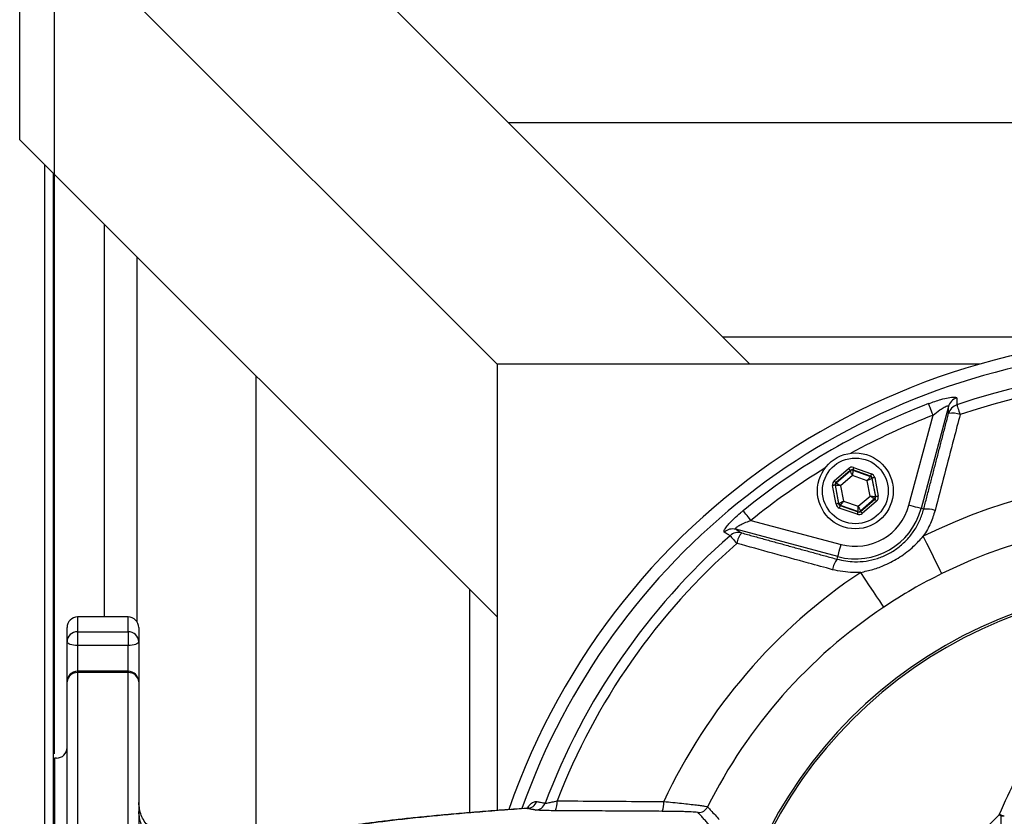
# Model space of a CAD drawing. Extents: x 0 to 9200, y 0 to 5940.
# Drawn here: x 7380 to 7613, y 1349 to 1538 of the extents above; entities that cross this region are included whole.
import ezdxf

# ---------------------------------------------------------------- set-up
doc = ezdxf.new("R2010")
doc.units = 0
doc.header["$LTSCALE"] = 5
doc.header["$MEASUREMENT"] = 0
doc.layers.get('0').update_dxf_attribs({"linetype": 'CONTINUOUS'})
doc.styles.add('ISO', font='GENISO.SHX')
doc.dimstyles.new('GEN-ISO', dxfattribs={"dimtxt": 50, "dimasz": 50, "dimexe": 40, "dimexo": 1, "dimgap": 30, "dimtad": 0, "dimtih": 1, "dimtoh": 1, "dimdec": 1, "dimdsep": 46, "dimtxsty": 'ISO', "dimcen": 2, "dimclrd": 256, "dimclre": 256, "dimclrt": 2, "dimadec": 0, "dimazin": 0, "dimtp": 0.1, "dimtm": 0.1, "dimtfac": 0.05, "dimtdec": 1, "dimtix": 1, "dimtmove": 2, "dimatfit": 3, "dimfxl": 1, "dimtolj": 1, "dimarcsym": 0})

# ---------------------------------------------------------------- blocks, each defined once
blk = doc.blocks.new('*D41')
at = {"color": 3}
for p, q in [((7387.99, 1363.39), (7387.99, 1728.15)), ((7652.99, 1564.13), (7652.99, 1728.15)), ((7617.99, 1703.15), (7422.99, 1703.15))]:
    blk.add_line(p, q, dxfattribs=at)
for points in [[(7422.99, 1708.99), (7422.99, 1697.32), (7387.99, 1703.15)], [(7617.99, 1708.99), (7617.99, 1697.32), (7652.99, 1703.15)]]:
    blk.add_solid(points, dxfattribs=at)
at = {"color": 2, "insert": (7520.49, 1758.16), "char_height": 50, "attachment_point": 5, "style": 'ISO'}
blk.add_mtext('\\A1;10.4', dxfattribs=at)

msp = doc.modelspace()

# ---------------------------------------------------------------- linework, layer by layer
at = {"color": 7, "linetype": 'Continuous'}
for p, q in [((7379.75, 1569.13), (7492.99, 1455.89)), ((7379.75, 1509.13), (7379.75, 1569.13)), ((7439.75, 1569.13), (7552.99, 1455.89)), ((7810.23, 1513.13), (7495.75, 1513.13)), ((7379.75, 1509.13), (7492.99, 1395.89)), ((7385.75, 1088.65), (7385.75, 1503.13)), ((7387.81, 1090.71), (7387.81, 1501.07)), ((7399.84, 1395.89), (7399.84, 1489.05)), ((7407.58, 1394.76), (7407.58, 1481.3)), ((7546.51, 1462.38), (7759.48, 1462.38)), ((7607.55, 1455.89), (7492.99, 1455.89)), ((7492.99, 1455.89), (7492.99, 1349.97)), ((7435.75, 1453.13), (7435.75, 1342.06)), ((7600.07, 1445.81), (7593.59, 1421.62)), ((7590.7, 1422.39), (7596.42, 1443.75)), ((7572.98, 1428.2), (7576.39, 1431.12)), ((7576.78, 1430.67), (7573.37, 1427.74)), ((7573.45, 1427.72), (7576.79, 1430.58)), ((7577.31, 1429.45), (7574.49, 1427.03)), ((7576.79, 1430.58), (7576.78, 1430.67)), ((7580.81, 1428.21), (7577.31, 1429.45)), ((7577.37, 1430.78), (7577.38, 1430.69)), ((7581.6, 1429.28), (7577.37, 1430.78)), ((7577.38, 1430.69), (7581.54, 1429.23)), ((7577.57, 1431.34), (7581.8, 1429.85)), ((7573.25, 1427.15), (7573.17, 1427.18)), ((7573.17, 1427.18), (7573.99, 1422.76)), ((7574.06, 1422.82), (7573.25, 1427.15)), ((7573.37, 1427.74), (7573.45, 1427.72)), ((7581.5, 1424.56), (7580.81, 1428.21)), ((7581.54, 1429.23), (7581.6, 1429.28)), ((7581.99, 1428.83), (7581.93, 1428.77)), ((7581.93, 1428.77), (7582.74, 1424.44)), ((7582.82, 1424.41), (7581.99, 1428.83)), ((7582.58, 1428.94), (7583.41, 1424.52)), ((7573.4, 1422.65), (7572.58, 1427.07)), ((7574.49, 1427.03), (7575.17, 1423.38)), ((7573.99, 1422.76), (7574.06, 1422.82)), ((7575.17, 1423.38), (7578.67, 1422.15)), ((7578.67, 1422.15), (7581.5, 1424.56)), ((7582.54, 1423.88), (7579.19, 1421.01)), ((7579.21, 1420.93), (7582.62, 1423.85)), ((7583.01, 1423.39), (7579.6, 1420.47)), ((7582.62, 1423.85), (7582.54, 1423.88)), ((7582.74, 1424.44), (7582.82, 1424.41)), ((7578.42, 1420.25), (7574.18, 1421.74)), ((7574.45, 1422.36), (7574.38, 1422.31)), ((7574.38, 1422.31), (7578.62, 1420.81)), ((7578.6, 1420.9), (7574.45, 1422.36)), ((7578.62, 1420.81), (7578.6, 1420.9)), ((7579.19, 1421.01), (7579.21, 1420.93)), ((7594.2, 1421.45), (7593.59, 1421.62)), ((7553.23, 1418.81), (7574.59, 1413.09)), ((7573.81, 1410.2), (7549.62, 1416.68)), ((7573.65, 1409.59), (7573.81, 1410.2)), ((7486.51, 1349.45), (7486.51, 1402.38)), ((7393.49, 1395.89), (7393.49, 1392.39)), ((7405.49, 1392.39), (7405.49, 1395.89)), ((7390.99, 1389.97), (7390.99, 1393.39)), ((7393.49, 1392.39), (7393.49, 1389.14)), ((7393.49, 1392.39), (7405.49, 1392.39)), ((7405.49, 1392.39), (7405.49, 1389.14)), ((7407.99, 1393.39), (7407.99, 1389.97)), ((7390.99, 1380.51), (7390.99, 1389.97)), ((7407.99, 1389.97), (7407.99, 1380.51)), ((7393.49, 1389.14), (7393.49, 1383.01)), ((7405.49, 1389.14), (7393.49, 1389.14)), ((7405.49, 1383.01), (7405.49, 1389.14)), ((7393.49, 1383.01), (7393.49, 1382.68)), ((7405.49, 1383.01), (7405.49, 1382.68)), ((7390.99, 1344.32), (7390.99, 1380.51)), ((7393.49, 1382.68), (7393.49, 1345.57)), ((7405.49, 1382.68), (7393.49, 1382.68)), ((7405.49, 1345.57), (7405.49, 1382.68)), ((7407.99, 1380.51), (7407.99, 1344.32)), ((7387.99, 1362.39), (7387.99, 1229.39)), ((7612.54, 1308.39), (7612.54, 1348.59))]:
    msp.add_line(p, q, dxfattribs=at)
for points in [[(7596.42, 1443.75), (7596.23, 1444.23), (7596.05, 1444.71), (7595.88, 1445.15), (7595.73, 1445.55), (7595.6, 1445.89), (7595.49, 1446.17), (7595.41, 1446.38), (7595.36, 1446.51)], [(7602.06, 1446.22), (7602.1, 1446.11), (7602.16, 1445.94), (7602.23, 1445.71), (7602.33, 1445.43), (7602.44, 1445.1), (7602.56, 1444.73), (7602.7, 1444.34), (7602.84, 1443.92)], [(7576.39, 1431.12), (7576.46, 1431.03), (7576.54, 1430.95), (7576.6, 1430.87), (7576.66, 1430.8), (7576.71, 1430.75), (7576.75, 1430.7), (7576.77, 1430.68), (7576.78, 1430.67)], [(7577.31, 1429.45), (7577.21, 1429.67), (7577.11, 1429.88), (7577.03, 1430.07), (7576.95, 1430.24), (7576.88, 1430.38), (7576.84, 1430.49), (7576.8, 1430.56), (7576.79, 1430.58)], [(7577.38, 1430.69), (7577.38, 1430.67), (7577.38, 1430.59), (7577.37, 1430.48), (7577.36, 1430.32), (7577.35, 1430.13), (7577.34, 1429.92), (7577.32, 1429.69), (7577.31, 1429.45)], [(7577.57, 1431.34), (7577.53, 1431.23), (7577.49, 1431.13), (7577.46, 1431.03), (7577.43, 1430.95), (7577.4, 1430.88), (7577.38, 1430.82), (7577.37, 1430.79), (7577.37, 1430.78)], [(7581.8, 1429.85), (7581.76, 1429.74), (7581.73, 1429.64), (7581.69, 1429.54), (7581.66, 1429.45), (7581.64, 1429.38), (7581.62, 1429.33), (7581.61, 1429.3), (7581.6, 1429.28)], [(7573.17, 1427.18), (7573.15, 1427.18), (7573.12, 1427.17), (7573.06, 1427.16), (7572.99, 1427.15), (7572.9, 1427.13), (7572.8, 1427.11), (7572.69, 1427.09), (7572.58, 1427.07)], [(7572.98, 1428.2), (7573.05, 1428.11), (7573.12, 1428.03), (7573.19, 1427.95), (7573.25, 1427.88), (7573.3, 1427.82), (7573.33, 1427.78), (7573.36, 1427.75), (7573.37, 1427.74)], [(7574.49, 1427.03), (7574.25, 1427.05), (7574.02, 1427.08), (7573.81, 1427.1), (7573.62, 1427.11), (7573.46, 1427.13), (7573.35, 1427.14), (7573.27, 1427.15), (7573.25, 1427.15)], [(7573.45, 1427.72), (7573.47, 1427.7), (7573.53, 1427.66), (7573.63, 1427.6), (7573.76, 1427.51), (7573.92, 1427.41), (7574.1, 1427.29), (7574.29, 1427.16), (7574.49, 1427.03)], [(7580.81, 1428.21), (7580.95, 1428.41), (7581.09, 1428.6), (7581.21, 1428.77), (7581.32, 1428.92), (7581.41, 1429.05), (7581.48, 1429.15), (7581.52, 1429.21), (7581.54, 1429.23)], [(7581.93, 1428.77), (7581.9, 1428.76), (7581.84, 1428.73), (7581.73, 1428.67), (7581.6, 1428.6), (7581.43, 1428.52), (7581.24, 1428.42), (7581.03, 1428.32), (7580.81, 1428.21)], [(7582.58, 1428.94), (7582.47, 1428.92), (7582.36, 1428.9), (7582.26, 1428.88), (7582.17, 1428.86), (7582.1, 1428.85), (7582.04, 1428.84), (7582.01, 1428.83), (7581.99, 1428.83)], [(7573.99, 1422.76), (7573.98, 1422.76), (7573.94, 1422.75), (7573.89, 1422.74), (7573.82, 1422.73), (7573.73, 1422.71), (7573.63, 1422.7), (7573.52, 1422.67), (7573.4, 1422.65)], [(7574.06, 1422.82), (7574.08, 1422.83), (7574.15, 1422.86), (7574.25, 1422.92), (7574.39, 1422.99), (7574.56, 1423.07), (7574.75, 1423.17), (7574.96, 1423.27), (7575.17, 1423.38)], [(7575.17, 1423.38), (7575.03, 1423.18), (7574.9, 1422.99), (7574.77, 1422.82), (7574.66, 1422.67), (7574.57, 1422.54), (7574.51, 1422.45), (7574.46, 1422.39), (7574.45, 1422.36)], [(7582.54, 1423.88), (7582.52, 1423.89), (7582.45, 1423.93), (7582.36, 1424), (7582.23, 1424.08), (7582.07, 1424.18), (7581.89, 1424.3), (7581.7, 1424.43), (7581.5, 1424.56)], [(7581.5, 1424.56), (7581.73, 1424.54), (7581.97, 1424.52), (7582.18, 1424.5), (7582.37, 1424.48), (7582.52, 1424.46), (7582.64, 1424.45), (7582.71, 1424.44), (7582.74, 1424.44)], [(7582.62, 1423.85), (7582.63, 1423.84), (7582.65, 1423.81), (7582.69, 1423.77), (7582.74, 1423.71), (7582.79, 1423.64), (7582.86, 1423.56), (7582.93, 1423.48), (7583.01, 1423.39)], [(7583.41, 1424.52), (7583.29, 1424.5), (7583.18, 1424.48), (7583.08, 1424.46), (7582.99, 1424.45), (7582.92, 1424.43), (7582.87, 1424.42), (7582.83, 1424.42), (7582.82, 1424.41)], [(7553.23, 1418.81), (7552.9, 1419.22), (7552.59, 1419.61), (7552.29, 1419.98), (7552.02, 1420.31), (7551.78, 1420.6), (7551.6, 1420.83), (7551.46, 1421), (7551.37, 1421.11)], [(7574.38, 1422.31), (7574.38, 1422.3), (7574.37, 1422.26), (7574.35, 1422.21), (7574.32, 1422.14), (7574.29, 1422.05), (7574.26, 1421.96), (7574.22, 1421.85), (7574.18, 1421.74)], [(7578.62, 1420.81), (7578.61, 1420.8), (7578.6, 1420.77), (7578.58, 1420.72), (7578.56, 1420.65), (7578.53, 1420.56), (7578.49, 1420.46), (7578.46, 1420.36), (7578.42, 1420.25)], [(7578.6, 1420.9), (7578.6, 1420.93), (7578.61, 1421), (7578.62, 1421.12), (7578.62, 1421.27), (7578.64, 1421.46), (7578.65, 1421.67), (7578.66, 1421.9), (7578.67, 1422.15)], [(7578.67, 1422.15), (7578.77, 1421.93), (7578.87, 1421.72), (7578.96, 1421.52), (7579.04, 1421.35), (7579.1, 1421.21), (7579.15, 1421.1), (7579.18, 1421.03), (7579.19, 1421.01)], [(7579.21, 1420.93), (7579.22, 1420.91), (7579.24, 1420.89), (7579.28, 1420.85), (7579.32, 1420.79), (7579.38, 1420.72), (7579.45, 1420.64), (7579.52, 1420.56), (7579.6, 1420.47)], [(7593.59, 1421.62), (7593.51, 1421.64), (7593.33, 1421.69), (7593.05, 1421.76), (7592.69, 1421.86), (7592.26, 1421.97), (7591.77, 1422.1), (7591.24, 1422.25), (7590.7, 1422.39)], [(7548.27, 1415.16), (7548.34, 1415.08), (7548.46, 1414.94), (7548.62, 1414.76), (7548.82, 1414.54), (7549.05, 1414.28), (7549.31, 1413.99), (7549.58, 1413.67), (7549.88, 1413.34)], [(7598.49, 1406.17), (7598.37, 1406.4), (7598.11, 1406.93), (7597.71, 1407.75), (7597.18, 1408.83), (7596.53, 1410.14), (7595.79, 1411.64), (7594.97, 1413.29), (7594.1, 1415.05)], [(7573.81, 1410.2), (7573.83, 1410.28), (7573.88, 1410.46), (7573.96, 1410.74), (7574.05, 1411.1), (7574.17, 1411.53), (7574.3, 1412.02), (7574.44, 1412.54), (7574.59, 1413.09)], [(7584.74, 1398.23), (7584.6, 1398.45), (7584.27, 1398.94), (7583.76, 1399.7), (7583.1, 1400.7), (7582.29, 1401.91), (7581.36, 1403.31), (7580.33, 1404.84), (7579.25, 1406.47)], [(7393.49, 1389.14), (7393.01, 1389.15), (7392.54, 1389.2), (7392.1, 1389.28), (7391.72, 1389.38), (7391.41, 1389.51), (7391.18, 1389.65), (7391.04, 1389.81), (7390.99, 1389.97)], [(7407.99, 1389.97), (7407.94, 1389.81), (7407.8, 1389.65), (7407.57, 1389.51), (7407.26, 1389.38), (7406.88, 1389.28), (7406.45, 1389.2), (7405.98, 1389.15), (7405.49, 1389.14)]]:
    msp.add_lwpolyline(points, dxfattribs=at)
for radius in [9, 7.8]:
    msp.add_circle((7577.99, 1425.8), radius, dxfattribs=at)
for centre, radius, start, end in [((7652.99, 1295.89), 166.33, 7.0115, 160.931), ((7652.99, 1295.89), 166.33, 7.0159, 160.9304), ((7652.99, 1295.89), 163.47, 95.5413, 160.5088), ((7652.99, 1295.89), 158.72, 11.2837, 108.7163), ((7652.99, 1295.89), 156.29, 11.2837, 108.7163), ((7652.99, 1295.89), 161.26, 110.938, 129.062), ((7602.94, 1445), 2.98, 107.8007, 164.2545), ((7602.98, 1443.39), 2.98, 107.9684, 164.2554), ((7652.99, 1295.89), 158.31, 110.938, 118.7139), ((7600.94, 1438.8), 5.46, 69.5492, 98.6417), ((7652.99, 1295.89), 158.31, 121.2861, 129.062), ((7577.18, 1430.13), 0.6, 70.5941, 130.5749), ((7573.84, 1427.26), 0.6, 130.5939, 190.5725), ((7581.34, 1428.66), 0.6, 10.5964, 70.5713), ((7652.99, 1295.89), 132.91, 3.6992, 116.3008), ((7574.65, 1422.93), 0.6, 190.5921, 250.5756), ((7582.15, 1424.33), 0.6, 310.5951, 10.5714), ((7577.99, 1425.8), 16.15, 255, 345), ((7577.99, 1425.8), 13.15, 255, 345), ((7578.8, 1421.46), 0.6, 250.5956, 310.5732), ((7594.93, 1415.81), 5.69, 69.8988, 97.3327), ((7652.99, 1295.89), 123.01, 3.6992, 116.3008), ((7548.89, 1413.8), 2.98, 75.7453, 132.1993), ((7550.26, 1412.95), 2.98, 75.7446, 132.0318), ((7555.26, 1412.43), 5.46, 141.359, 170.4503), ((7652.99, 1295.89), 158.72, 131.2837, 159.4122), ((7652.99, 1295.89), 156.29, 131.2837, 158.8594), ((7578.17, 1406.14), 5.69, 142.6683, 170.1006), ((7652.99, 1295.89), 132.91, 123.6992, 154.9885), ((7652.99, 1295.89), 107.54, 7.4228, 170.7783), ((7652.99, 1295.89), 107.03, 7.4228, 170.7783), ((7652.99, 1295.89), 123.01, 123.6992, 153.4661), ((7393.49, 1393.39), 2.5, 90, 180), ((7405.49, 1393.39), 2.5, 360, 90), ((7393.45, 1389.93), 2.46, 88.9957, 178.9602), ((7405.54, 1389.93), 2.46, 1.0403, 91.0037), ((7393.49, 1380.51), 2.5, 90, 180), ((7405.49, 1380.51), 2.5, 0, 90), ((7393.34, 1380.33), 2.35, 86.2409, 175.6688), ((7405.65, 1380.33), 2.35, 4.3317, 93.7586), ((7388.49, 1364.89), 2.5, 270, 0), ((7500.1, 1352.95), 2.48, 270.6472, 340.093), ((7502.07, 1352.56), 2.48, 270.6463, 339.982), ((7503.08, 1351.77), 4.17, 333.6449, 6.7365), ((7528.36, 1351.61), 4.21, 334.1719, 6.5384), ((7540.7, 1351.96), 2.5, 270.0724, 333.4255), ((7610.45, 1341.82), 7.36, 67.076, 76.739), ((7594.3, 1330.25), 25.87, 45.1544, 46.3882), ((7612.97, 1339.75), 8.85, 87.7487, 92.7922)]:
    msp.add_arc(centre, radius, start, end, dxfattribs=at)
for centre, major_axis, ratio, start_param, end_param in [((7577.17, 1430.21), (0.22, -1.18), 0.999797, 2.618082, 3.665103), ((7577.17, 1430.21), (-0.11, 0.59), 0.999391, 5.759674, 6.806696), ((7581.4, 1428.72), (-0.912, -0.781), 0.999797, 2.618082, 3.665103), ((7573.76, 1427.29), (1.13, -0.4), 0.999797, 2.618082, 3.665103), ((7573.76, 1427.29), (0.566, -0.2), 0.999391, 2.618082, 3.665103), ((7581.4, 1428.72), (0.456, 0.391), 0.999391, 5.759674, 6.806696), ((7574.58, 1422.87), (0.912, 0.781), 0.999797, 2.618082, 3.665103), ((7574.58, 1422.87), (0.456, 0.391), 0.999391, 2.618082, 3.665103), ((7582.23, 1424.3), (0.566, -0.2), 0.999391, 5.759674, 6.806696), ((7582.23, 1424.3), (-1.13, 0.4), 0.999797, 2.618082, 3.665103), ((7578.82, 1421.38), (-0.22, 1.18), 0.999797, 2.618082, 3.665103), ((7578.82, 1421.38), (-0.11, 0.59), 0.999391, 2.618082, 3.665103)]:
    msp.add_ellipse(centre, major_axis=major_axis, ratio=ratio, start_param=start_param, end_param=end_param, dxfattribs=at)
for points, knots in [([(7595.36, 1446.51), (7596.35, 1446.86), (7598, 1447.45), (7600.1, 1447.96), (7601.42, 1448.12), (7601.97, 1448.02), (7602.01, 1447.88), (7602.03, 1447.83)], [0, 0, 0, 0, 0.313555, 0.525105, 0.736568, 0.917719, 1, 1, 1, 1]), ([(7596.42, 1443.75), (7596.96, 1444.19), (7597.84, 1444.91), (7598.91, 1445.6), (7599.47, 1445.87), (7599.8, 1445.99), (7599.98, 1445.99), (7600.07, 1445.92), (7600.07, 1445.85), (7600.07, 1445.81)], [0, 0, 0, 0, 0.360163, 0.578616, 0.698447, 0.773023, 0.877016, 0.928215, 1, 1, 1, 1]), ([(7600.12, 1444.2), (7600.11, 1444.5), (7600.09, 1445.03), (7600.08, 1445.57), (7600.07, 1445.81)], [0, 0, 0, 0, 0.555427, 1, 1, 1, 1]), ([(7602.03, 1447.83), (7602.03, 1447.67), (7602.04, 1447.13), (7602.05, 1446.59), (7602.06, 1446.22)], [0, 0, 0, 0, 0.308703, 1, 1, 1, 1]), ([(7602.84, 1443.92), (7602.34, 1442), (7600.36, 1434.42), (7598.37, 1426.83), (7596.88, 1421.15)], [0, 0, 0, 0, 0.252431, 1, 1, 1, 1]), ([(7546.89, 1416), (7546.84, 1416.09), (7546.75, 1416.27), (7547.18, 1417), (7547.98, 1417.99), (7549.2, 1419.23), (7550.4, 1420.31), (7551.17, 1420.94), (7551.37, 1421.11)], [0, 0, 0, 0, 0.168914, 0.338467, 0.509146, 0.69825, 0.920851, 1, 1, 1, 1]), ([(7573.65, 1409.59), (7575.02, 1409.31), (7577.29, 1408.85), (7580.54, 1409.09), (7583.23, 1409.71), (7585.79, 1410.78), (7588.16, 1412.27), (7590.25, 1414.15), (7592, 1416.34), (7593.37, 1418.79), (7593.93, 1420.57), (7594.2, 1421.45)], [0, 0, 0, 0, 0.159405, 0.263328, 0.36724, 0.471718, 0.576195, 0.682093, 0.788, 0.893993, 1, 1, 1, 1]), ([(7596.88, 1421.15), (7596.56, 1420.12), (7595.9, 1418.03), (7594.79, 1416.06), (7594.13, 1415.09), (7594.1, 1415.05)], [0, 0, 0, 0, 0.481506, 0.976803, 1, 1, 1, 1]), ([(7549.62, 1416.68), (7549.57, 1416.71), (7549.51, 1416.76), (7549.54, 1416.91), (7549.64, 1417.04), (7549.92, 1417.28), (7550.45, 1417.62), (7551.45, 1418.12), (7552.43, 1418.52), (7553.06, 1418.75), (7553.23, 1418.81)], [0, 0, 0, 0, 0.107539, 0.146117, 0.253449, 0.293594, 0.454807, 0.652752, 0.906271, 1, 1, 1, 1]), ([(7548.27, 1415.16), (7548.07, 1415.29), (7547.61, 1415.56), (7547.15, 1415.84), (7546.89, 1416)], [0, 0, 0, 0, 0.439152, 1, 1, 1, 1]), ([(7549.62, 1416.68), (7549.83, 1416.55), (7550.28, 1416.27), (7550.74, 1415.99), (7550.99, 1415.84)], [0, 0, 0, 0, 0.444573, 1, 1, 1, 1]), ([(7572.57, 1407.11), (7570.66, 1407.64), (7563.09, 1409.71), (7555.53, 1411.78), (7549.88, 1413.34)], [0, 0, 0, 0, 0.252431, 1, 1, 1, 1]), ([(7579.25, 1406.47), (7580.22, 1406.69), (7582.19, 1407.12), (7585.35, 1408.29), (7588.64, 1410.07), (7591.68, 1412.41), (7593.36, 1414.24), (7594.1, 1415.05)], [0, 0, 0, 0, 0.171729, 0.345692, 0.575174, 0.811277, 1, 1, 1, 1]), ([(7579.25, 1406.47), (7578.65, 1406.44), (7576.4, 1406.32), (7574.19, 1406.78), (7572.57, 1407.11)], [0, 0, 0, 0, 0.265207, 1, 1, 1, 1]), ([(7598.49, 1406.17), (7596.14, 1404.96), (7591.42, 1402.55), (7586.97, 1399.67), (7584.74, 1398.23)], [0, 0, 0, 0, 0.498925, 1, 1, 1, 1]), ([(7612.14, 1348.98), (7613.45, 1351.95), (7616.08, 1357.89), (7621.03, 1366.08), (7626.16, 1372.75), (7631.28, 1377.99), (7636.11, 1382.03), (7641.55, 1385.62), (7647.64, 1388.59), (7654.36, 1390.77), (7661.44, 1391.92), (7668.72, 1392.01), (7676.02, 1390.95), (7683.06, 1388.88), (7689.67, 1385.88), (7695.9, 1382.06), (7701.71, 1377.45), (7707.04, 1372.14), (7710.8, 1367.6), (7712.76, 1364.84), (7713.27, 1364.12)], [0, 0, 0, 0, 0.075475, 0.15114, 0.226526, 0.277032, 0.327635, 0.378081, 0.432922, 0.487718, 0.541677, 0.595607, 0.649608, 0.703637, 0.756568, 0.809541, 0.8662, 0.923077, 0.979835, 1, 1, 1, 1]), ([(7415.9, 1343.88), (7414.87, 1344.01), (7412.79, 1344.27), (7410.17, 1346.13), (7408.35, 1348.76), (7408.11, 1350.84), (7407.99, 1351.88)], [0, 0, 0, 0, 0.25, 0.5, 0.75, 1, 1, 1, 1]), ([(7500.03, 1350.49), (7499.22, 1350.43), (7496.5, 1350.24), (7492.14, 1349.91), (7486.95, 1349.49), (7482.05, 1349.07), (7477.41, 1348.64), (7473.04, 1348.2), (7468.96, 1347.76), (7465.17, 1347.31), (7461.71, 1346.85), (7459.4, 1346.53), (7458.32, 1346.35), (7458.2, 1346.33)], [0, 0, 0, 0, 0.043422, 0.146753, 0.250466, 0.35468, 0.459517, 0.564773, 0.670266, 0.775673, 0.881184, 0.987086, 1, 1, 1, 1]), ([(7500.13, 1350.47), (7498.05, 1350.32), (7493.89, 1350.01), (7488.12, 1349.55), (7482.67, 1349.09), (7477.38, 1348.59), (7472.3, 1348.07), (7467.5, 1347.53), (7463.15, 1346.97), (7460.68, 1346.6), (7459.44, 1346.42)], [0, 0, 0, 0, 0.1167958, 0.2335916, 0.3507463, 0.4679011, 0.6006615, 0.733422, 0.866711, 1, 1, 1, 1]), ([(7500.48, 1350.59), (7500.49, 1350.6), (7500.51, 1350.62), (7500.34, 1350.5), (7500.1, 1350.51), (7500.02, 1350.51)], [0, 0, 0, 0, 0.19865, 0.75476, 1, 1, 1, 1]), ([(7500.1, 1350.39), (7500.28, 1350.66), (7500.89, 1351.51), (7501.69, 1352.08), (7502.18, 1352.1), (7502.43, 1352.1)], [0, 0, 0, 0, 0.180931, 0.589609, 1, 1, 1, 1]), ([(7506.82, 1349.92), (7506.16, 1349.92), (7504.85, 1349.94), (7503.27, 1349.98), (7502.39, 1350.03), (7502.17, 1350.06), (7502.1, 1350.07)], [0, 0, 0, 0, 0.2921365, 0.5848447, 0.8624081, 1, 1, 1, 1]), ([(7502.43, 1352.1), (7502.72, 1352.05), (7503.38, 1351.91), (7504.04, 1351.78), (7504.41, 1351.71)], [0, 0, 0, 0, 0.436237, 1, 1, 1, 1]), ([(7504.41, 1351.71), (7504.45, 1351.71), (7504.58, 1351.71), (7505.11, 1351.79), (7506.06, 1351.98), (7506.83, 1352.17), (7507.22, 1352.26)], [0, 0, 0, 0, 0.129848, 0.39755, 0.692827, 1, 1, 1, 1]), ([(7507.22, 1352.26), (7508.87, 1352.25), (7517.3, 1352.19), (7525.75, 1352.13), (7532.54, 1352.09)], [0, 0, 0, 0, 0.194899, 1, 1, 1, 1]), ([(7532.54, 1352.09), (7533.27, 1352.02), (7534.74, 1351.89), (7536.8, 1351.68), (7538.7, 1351.48), (7540.29, 1351.29), (7541.54, 1351.12), (7542.6, 1350.96), (7542.81, 1350.89), (7542.94, 1350.84)], [0, 0, 0, 0, 0.133773, 0.271498, 0.406754, 0.546641, 0.673357, 0.804459, 1, 1, 1, 1]), ([(7542.94, 1350.84), (7542.99, 1350.79), (7543.25, 1350.5), (7544.17, 1349.5), (7545.03, 1348.56), (7545.68, 1347.84)], [0, 0, 0, 0, 0.057626, 0.288133, 1, 1, 1, 1]), ([(7416.01, 1341.97), (7414.96, 1342.08), (7412.86, 1342.31), (7410.21, 1344.1), (7408.35, 1346.66), (7408.11, 1348.7), (7407.99, 1349.71)], [0, 0, 0, 0, 0.25, 0.5, 0.75, 1, 1, 1, 1]), ([(7540.71, 1349.46), (7540.6, 1349.49), (7540.36, 1349.56), (7538.94, 1349.64), (7537.22, 1349.7), (7535.15, 1349.75), (7533.35, 1349.76), (7532.15, 1349.77)], [0, 0, 0, 0, 0.192914, 0.447989, 0.586415, 0.724929, 1, 1, 1, 1]), ([(7589.92, 1308.39), (7589.99, 1308.9), (7590.42, 1311.99), (7592.06, 1317.49), (7594.8, 1324.78), (7598.3, 1331.6), (7602.4, 1337.91), (7606.96, 1343.73), (7610.42, 1347.23), (7612.14, 1348.98)], [0, 0, 0, 0, 0.032974, 0.198199, 0.363933, 0.529211, 0.686001, 0.843164, 1, 1, 1, 1])]:
    msp.add_open_spline(points, degree=3, knots=knots, dxfattribs=at)
for points in [[(7594.2, 1421.45), (7600.12, 1444.2)], [(7550.99, 1415.84), (7573.65, 1409.59)], [(7405.49, 1395.89), (7393.49, 1395.89)], [(7405.49, 1383.01), (7393.49, 1383.01)], [(7388.49, 1362.39), (7387.99, 1362.39)], [(7500.13, 1350.47), (7500.03, 1350.44)], [(7502.1, 1350.07), (7500.13, 1350.47)], [(7532.15, 1349.77), (7506.82, 1349.92)], [(7543.43, 1346.43), (7540.71, 1349.46)]]:
    msp.add_open_spline(points, degree=1, dxfattribs=at)

# ---------------------------------------------------------------- dimensions: what is measured, and where the dimension line sits
dim = msp.add_linear_dim(base=(7387.99, 1703.15), p1=(7652.99, 1563.13), p2=(7387.99, 1362.39), dimstyle='GEN-ISO', override={"dimasz": 35, "dimexe": 25, "dimtad": 1, "dimtih": 0, "dimtoh": 0, "dimlfac": 0.03937, "dimclrd": 3, "dimclre": 3, "dimadec": 2, "dimazin": 2, "dimlwd": 25, "dimlwe": 25})
dim.commit()
dim.dimension.update_dxf_attribs({"geometry": '*D41', "text_midpoint": (7520.49, 1758.16)})

doc.saveas('drawing.dxf')
